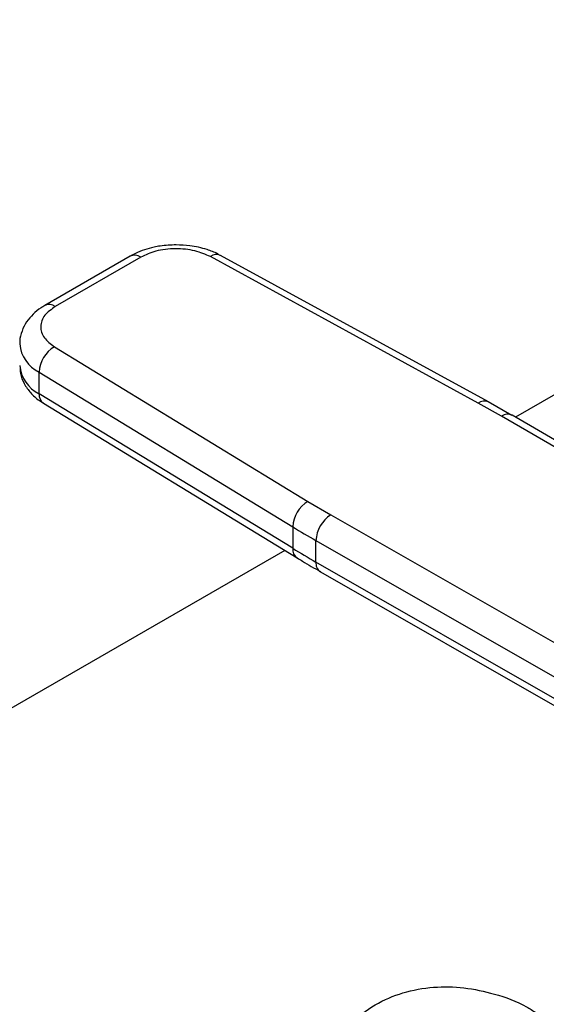
# Model space of a CAD drawing. Extents: x 0.4 to 10.6, y 0.4 to 8.1.
# Drawn here: x 2.4 to 2.5, y 5.1 to 5.2 of the extents above; entities that cross this region are included whole.
import ezdxf

# ---------------------------------------------------------------- set-up
doc = ezdxf.new("R2010")
doc.units = 0
doc.linetypes.add('SLD-SOLID', pattern=[0])
doc.layers.get('0').update_dxf_attribs({"linetype": 'CONTINUOUS'})

msp = doc.modelspace()

# ---------------------------------------------------------------- linework, layer by layer
at = {"color": 7, "linetype": 'SLD-SOLID'}
for p, q in [((2.592324549094437, 5.208237437127336), (2.506359032871107, 5.15861060094852)), ((2.458254336537148, 5.178712958867014), (2.447585498464459, 5.17255396974542)), ((2.459566565971262, 5.178583016404413), (2.448897727898348, 5.172424027282671)), ((2.50171039797976, 5.160370451338036), (2.468259905032692, 5.17865170997733)), ((2.50296911297654, 5.160530458132379), (2.469518620152606, 5.178811716846595)), ((2.448778734246665, 5.167405469465535), (2.480446234275826, 5.14809491092398)), ((2.446872708214464, 5.164220642343198), (2.478540208373525, 5.144910083872663)), ((2.446872708214584, 5.161541702671591), (2.446872708214464, 5.164220642343198)), ((2.478540208373668, 5.14223114420103), (2.446872708214584, 5.161541702671591)), ((2.447412253320151, 5.16034247796631), (2.479079753479223, 5.14103191949576)), ((2.504624701464305, 5.158726421400067), (2.50171039797976, 5.160370451338036)), ((2.505918574129924, 5.158835321302036), (2.502957209106406, 5.160522904298467)), ((2.550648380775484, 5.131927483050309), (2.504624701464305, 5.158726421400067)), ((2.551973569975696, 5.132049900339139), (2.50594542455973, 5.158851439225644)), ((2.480446234275826, 5.14809491092398), (2.483294086227759, 5.146412519333856)), ((2.483294086227759, 5.146412519333856), (2.529716238983914, 5.119843614806403)), ((2.478540208373525, 5.144910083872663), (2.478540208373668, 5.14223114420103)), ((2.481446179754142, 5.143193357760041), (2.527868375029317, 5.116624428875978)), ((2.481446179754248, 5.140514418088446), (2.481446179754142, 5.143193357760041)), ((2.47753757387897, 5.141972326827982), (2.325246658516179, 5.05405665272679)), ((2.527482343940692, 5.114166427324229), (2.481446179754248, 5.140514418088446)), ((2.481990332415624, 5.139312462021002), (2.528030031205402, 5.112962448288577))]:
    msp.add_line(p, q, dxfattribs=at)
at = {"color": 8, "linetype": 'SLD-SOLID'}
for centre, radius, start, end in [((2.458797746809277, 5.177509837049553), 0.001320150306416598, 54.38241861474207, 114.307117736155), ((2.46902757866043, 5.177643631898238), 0.001267100703787427, 67.19900819818184, 127.2900664603609), ((2.448127622960963, 5.171347267188958), 0.001323810369818096, 54.4274377821143, 113.7920494151638), ((2.448774128997431, 5.168125922947261), 0.004343571985171887, 185.0309589572176, 244.0392649038585), ((2.448776375410207, 5.165449504634843), 0.004346822399832706, 185.1759653269136, 244.0271910566683), ((2.448204598492961, 5.161419949404006), 0.00133744367051569, 174.7768867781452, 233.6701795347294), ((2.502479231280692, 5.159359366235429), 0.0012701959560621, 67.63841040614973, 127.2495153817699), ((2.505390649852828, 5.157673481550918), 0.001302059621794025, 64.7812904280934, 126.0335639371362), ((2.479868329157772, 5.142108695191495), 0.001333753566858374, 174.7323817054274, 234.2292107101655), ((2.482691204457201, 5.140353915759692), 0.001255327649858554, 172.6542305012639, 236.0604430998557)]:
    msp.add_arc(centre, radius, start, end, dxfattribs=at)
at = {"color": 7, "linetype": 'SLD-SOLID'}
for centre, radius, start, end in [((2.450808899244285, 5.164027710982806), 0.003940916433149214, 121.007516104658, 177.1939082700923), ((2.482476399403599, 5.144717152512085), 0.00394091643341179, 121.0075161055952, 177.193908267564), ((2.485490895691879, 5.143011516318058), 0.004048801467966351, 122.8596249491855, 177.4258424168009), ((2.541833755308275, 5.24873172761323), 0.1215936132885878, 238.6319567679199, 240.2224152433507), ((2.54183375519575, 5.24605278775191), 0.1215936130679773, 238.6319567667232, 240.2224152450163)]:
    msp.add_arc(centre, radius, start, end, dxfattribs=at)
for points, knots in [([(2.463974383706141, 5.180118535824738), (2.463305088748991, 5.180091067216255), (2.462373844625995, 5.180052847923037), (2.46106103728534, 5.179806178934668), (2.460011338402596, 5.179516670219494), (2.459013989652218, 5.179139047970657), (2.458473778751603, 5.178816847329614), (2.458272311881745, 5.178696685454793)], [0, 0, 0, 0, 0.323822238431656, 0.4505600306914274, 0.6596785755072649, 0.8730801395152276, 1, 1, 1, 1]), ([(2.468259905032692, 5.17865170997733), (2.467644156089465, 5.178924178932077), (2.466697800868454, 5.179342941190177), (2.465141156312662, 5.179595884133997), (2.463888459909953, 5.179662273900353), (2.462639380536405, 5.179576115444946), (2.461095311848772, 5.179298671090357), (2.460169165772279, 5.178865112583831), (2.459566565971262, 5.178583016404413)], [0, 0, 0, 0, 0.2398314401257565, 0.3686010963105381, 0.5000000000009877, 0.6313989036914368, 0.7601685598762238, 1, 1, 1, 1]), ([(2.469500507395048, 5.178794485938053), (2.46938879198514, 5.178863541056359), (2.468890141209024, 5.179171774167314), (2.467966771242804, 5.17950512512212), (2.466799585501724, 5.179829528033139), (2.465507667019863, 5.180062241616897), (2.464553163974022, 5.180097286016302), (2.463974383706141, 5.180118535824738)], [0, 0, 0, 0, 0.07397415774827826, 0.3301896417307375, 0.5204825857313613, 0.7092359016623714, 1, 1, 1, 1]), ([(2.447603473808111, 5.172537696332657), (2.447438856554772, 5.172448777059691), (2.446887744164552, 5.172151089471869), (2.446097060175149, 5.171482572254494), (2.445263095938035, 5.170520922715965), (2.444698714088198, 5.169377212808191), (2.444421486341643, 5.168412920828487), (2.444474252450094, 5.16786378387783), (2.444485549022868, 5.167746220432118)], [0, 0, 0, 0, 0.08848640467889593, 0.2962384136241573, 0.5079717970415046, 0.7218719675810299, 0.9404562198899267, 1, 1, 1, 1]), ([(2.448897727898348, 5.172424027282671), (2.448409070035872, 5.172076153822243), (2.447658043299194, 5.171541501072694), (2.447177443506788, 5.170650129192707), (2.447028196513297, 5.169929051018938), (2.447143199422534, 5.169205884778681), (2.447581356927923, 5.16830725300454), (2.448306753033416, 5.167760933764186), (2.448778734246665, 5.167405469465535)], [0, 0, 0, 0, 0.2398314401236986, 0.3686010963089039, 0.4999999999997797, 0.631398903690661, 0.7601685598758572, 0.9999999999999999, 0.9999999999999999, 0.9999999999999999, 0.9999999999999999]), ([(2.444485359200721, 5.16507003566159), (2.444491034026077, 5.164728202528844), (2.444504184356917, 5.16393606911413), (2.444977940243502, 5.162748203022888), (2.445785484003923, 5.161613601063475), (2.446635074819979, 5.160816008327568), (2.447254537356845, 5.160465479726619), (2.447435783602877, 5.160362919863403)], [0, 0, 0, 0, 0.176945862537543, 0.4100384570245133, 0.6516759758301199, 0.8980851657263146, 1, 1, 1, 1]), ([(2.47909551609138, 5.141040758770341), (2.479309135224869, 5.140903685389222), (2.480238741807065, 5.14030718302892), (2.481246180949952, 5.139756133786515), (2.482022115410247, 5.139331713016763)], [0, 0, 0, 0, 0.2297952032397413, 1, 1, 1, 1]), ([(2.477312540726653, 5.029512127145613), (2.477024690238202, 5.02968125248645), (2.476278155204206, 5.030119875998093), (2.475470070847579, 5.031826181569363), (2.474841527124148, 5.034567091639896), (2.474511426396198, 5.038172873849807), (2.474432738978486, 5.042148096990688), (2.474558582404772, 5.046469017573545), (2.47485164486899, 5.05082968864395), (2.475329060378753, 5.055396033701543), (2.476021150656674, 5.06016398776466), (2.476991367525136, 5.065098829178035), (2.478362046951289, 5.070209573697637), (2.480252950326262, 5.075234962430895), (2.482674514342952, 5.079557291462101), (2.485567277039417, 5.082950032325444), (2.488717384697783, 5.085323879969444), (2.492303624042152, 5.086869005193313), (2.496074516386656, 5.087547167653268), (2.49995901012367, 5.087460667511094), (2.503880608409405, 5.086618511067604), (2.506944005934233, 5.085540171665701), (2.508527810001429, 5.084507536752151), (2.508912442282304, 5.084256757801436)], [0, 0, 0, 0, 0.0360426120213723, 0.09347586219368913, 0.1529572809019668, 0.2042725697206176, 0.2575909754080059, 0.30200349425204, 0.3477114432925257, 0.3923167960170209, 0.437951569639689, 0.4882426357022029, 0.5396690643975872, 0.5965358605267219, 0.6552347490629811, 0.7014252093647763, 0.7492225841969202, 0.794342006274689, 0.8410501903382136, 0.8861086711700494, 0.9321909703973452, 0.9835323432612639, 1, 1, 1, 1])]:
    msp.add_open_spline(points, degree=3, knots=knots, dxfattribs=at)

doc.saveas('drawing.dxf')
